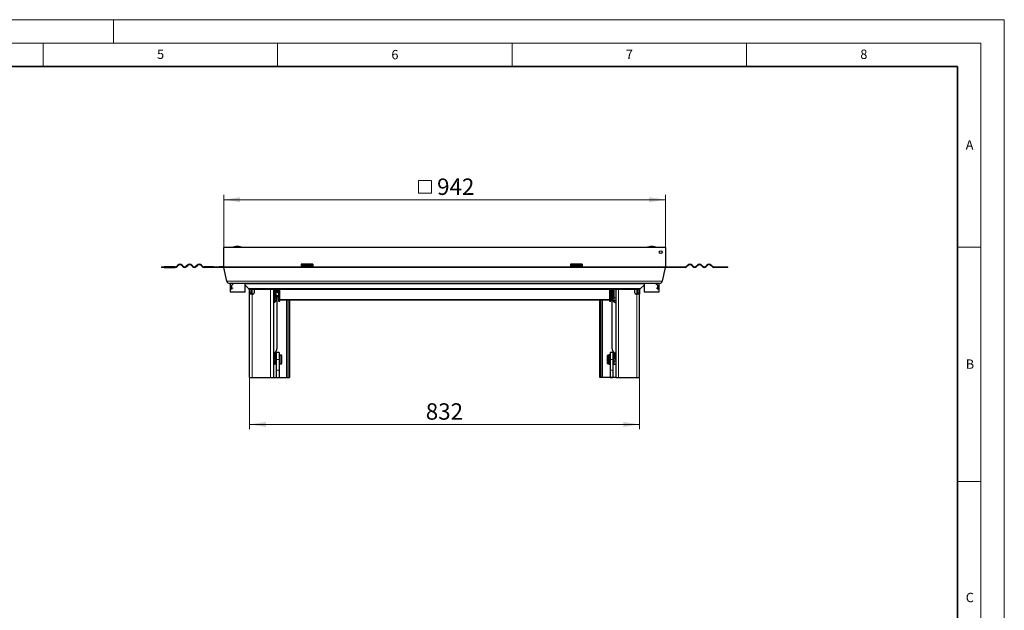
# Model space of a CAD drawing. Units: millimetres. Extents: x 0 to 420, y 0 to 297.
# Drawn here: x 210 to 420, y 171 to 297 of the extents above; entities that cross this region are included whole.
import ezdxf

# ---------------------------------------------------------------- set-up
doc = ezdxf.new("R2010")
doc.units = ezdxf.units.MM
doc.styles.add('SLDTEXTSTYLE0', font='TXT', dxfattribs={"width": 0.605})
doc.dimstyles.new('SLDDIMSTYLE0', dxfattribs={"dimtxt": 3.5, "dimasz": 3.5, "dimexe": 0, "dimexo": 0.0625, "dimgap": 0.875, "dimtad": 1, "dimlfac": 10, "dimrnd": 1e-09, "dimzin": 12, "dimdsep": 46, "dimtxsty": 'SLDTEXTSTYLE0', "dimsah": 1, "dimcen": 0.09, "dimadec": 0, "dimazin": 3, "dimtfac": 1, "dimtdec": 3, "dimtofl": 0, "dimtmove": 0, "dimatfit": 3, "dimfxl": 1, "dimfrac": 2, "dimtolj": 1, "dimtzin": 12, "dimarcsym": 0})

# ---------------------------------------------------------------- blocks, each defined once
blk = doc.blocks.new('SW_SYMBOL_MOD_BOX')
at = {"color": 0, "linetype": 'Continuous', "lineweight": 18}
for p, q in [((200, 200), (200, 800)), ((200, 800), (800, 800)), ((800, 800), (800, 200)), ((200, 200), (800, 200))]:
    blk.add_line(p, q, dxfattribs=at)
blk = doc.blocks.new('_D_7')
at = {"color": 7, "linetype": 'Continuous', "lineweight": 0}
for p, q in [((253.52, 248.5), (253.52, 259.6)), ((347.72, 258.6), (253.52, 258.6)), ((347.72, 248.5), (347.72, 259.6))]:
    blk.add_line(p, q, dxfattribs=at)
at = {"color": 7, "linetype": 'Continuous', "lineweight": 18}
for points in [[(253.52, 258.6), (257.02, 258.06), (257.02, 259.13)], [(347.72, 258.6), (344.22, 259.13), (344.22, 258.06)]]:
    blk.add_solid(points, dxfattribs=at)
at = {"color": 7, "linetype": 'Continuous', "lineweight": 18, "xscale": 0.0045117371, "yscale": 0.0045117371, "zscale": 0.0045117371, "rotation": 360}
blk.add_blockref('SW_SYMBOL_MOD_BOX', (294.19, 259.1), dxfattribs=at)
at = {"color": 7, "linetype": 'Continuous', "lineweight": 18, "insert": (299.02, 263.12), "char_height": 3.5, "attachment_point": 1, "style": 'SLDTEXTSTYLE0'}
blk.add_mtext('942', dxfattribs=at)
blk = doc.blocks.new('_D_8')
at = {"color": 7, "linetype": 'Continuous', "lineweight": 0}
for p, q in [((259.02, 220.55), (259.02, 209.65)), ((342.22, 220.55), (342.22, 209.65)), ((259.02, 210.65), (342.22, 210.65))]:
    blk.add_line(p, q, dxfattribs=at)
at = {"color": 7, "linetype": 'Continuous', "lineweight": 18}
for points in [[(259.02, 210.65), (262.52, 210.11), (262.52, 211.18)], [(342.22, 210.65), (338.72, 211.18), (338.72, 210.11)]]:
    blk.add_solid(points, dxfattribs=at)
at = {"color": 7, "linetype": 'Continuous', "lineweight": 18, "insert": (296.61, 215.16), "char_height": 3.5, "attachment_point": 1, "style": 'SLDTEXTSTYLE0'}
blk.add_mtext('832', dxfattribs=at)

msp = doc.modelspace()

# ---------------------------------------------------------------- linework, layer by layer
at = {"color": 7, "linetype": 'Continuous', "lineweight": 18}
for p, q in [((0, 297), (420, 297)), ((230, 292), (230, 297)), ((420, 0), (420, 297)), ((15, 292), (415, 292)), ((215, 292), (215, 287)), ((265, 292), (265, 287)), ((315, 292), (315, 287)), ((365, 292), (365, 287)), ((415, 292), (415, 5)), ((410, 248.5), (415, 248.5)), ((410, 198.5), (415, 198.5))]:
    msp.add_line(p, q, dxfattribs=at)
at = {"color": 7, "linetype": 'Continuous', "lineweight": 35}
for p, q in [((410, 287), (20, 287)), ((410, 5), (410, 287))]:
    msp.add_line(p, q, dxfattribs=at)
at = {"color": 7, "linetype": 'Continuous', "lineweight": 25}
for p, q in [((253.5157, 244.2615), (253.5157, 248.3958)), ((347.7157, 248.3958), (253.5157, 248.3958)), ((256.4178, 248.5958), (256.4135, 248.5958)), ((344.8178, 248.5958), (344.8135, 248.5958)), ((347.7157, 248.3958), (347.7157, 244.2615)), ((240.2157, 244.2615), (240.2157, 244.1615)), ((240.2157, 244.2615), (240.8169, 244.2615)), ((240.8169, 244.1615), (240.2157, 244.1615)), ((240.8169, 244.1615), (240.8169, 244.2615)), ((243.1657, 244.2615), (240.8169, 244.2615)), ((240.8169, 244.1615), (243.1657, 244.1615)), ((243.7314, 244.6408), (243.4839, 244.3933)), ((243.5546, 244.3226), (243.8021, 244.5701)), ((244.5799, 244.5701), (244.8274, 244.3226)), ((244.8981, 244.3933), (244.6506, 244.6408)), ((245.782, 244.6408), (245.5345, 244.3933)), ((245.6052, 244.3226), (245.8527, 244.5701)), ((246.6305, 244.5701), (246.878, 244.3226)), ((246.9487, 244.3933), (246.7012, 244.6408)), ((247.8326, 244.6408), (247.5851, 244.3933)), ((247.6558, 244.3226), (247.9033, 244.5701)), ((248.6811, 244.5701), (248.9286, 244.3226)), ((248.9993, 244.3933), (248.7518, 244.6408)), ((251.3157, 244.2615), (249.3175, 244.2615)), ((251.3157, 244.1615), (249.3175, 244.1615)), ((251.3157, 244.1615), (251.3157, 244.2615)), ((251.3157, 244.2615), (252.5157, 244.2615)), ((252.5157, 244.1615), (251.3157, 244.1615)), ((252.5157, 244.2615), (252.5157, 244.1615)), ((253.5157, 244.2615), (252.5157, 244.2615)), ((253.5157, 244.1615), (252.5157, 244.1615)), ((254.1763, 241.2159), (253.5299, 244.1316)), ((272.5157, 244.8312), (270.0157, 244.8312)), ((270.0157, 244.8312), (270.0157, 244.6408)), ((270.0157, 244.6408), (270.0157, 244.3933)), ((270.0157, 244.3933), (270.0157, 244.2615)), ((270.0157, 244.2615), (270.0157, 244.1615)), ((270.0157, 244.2615), (272.5157, 244.2615)), ((272.5157, 244.1615), (270.0157, 244.1615)), ((272.5157, 244.8312), (272.5157, 244.6408)), ((272.5157, 244.6408), (272.5157, 244.3933)), ((272.5157, 244.3933), (272.5157, 244.2615)), ((272.5157, 244.1615), (272.5157, 244.2615)), ((329.9657, 244.8312), (327.4657, 244.8312)), ((327.4657, 244.8312), (327.4657, 244.6408)), ((327.4657, 244.6408), (327.4657, 244.3933)), ((327.4657, 244.3933), (327.4657, 244.2615)), ((327.4657, 244.2615), (327.4657, 244.1615)), ((327.4657, 244.2615), (329.9657, 244.2615)), ((329.9657, 244.1615), (327.4657, 244.1615)), ((329.9657, 244.8312), (329.9657, 244.6408)), ((329.9657, 244.6408), (329.9657, 244.3933)), ((329.9657, 244.3933), (329.9657, 244.2615)), ((329.9657, 244.1615), (329.9657, 244.2615)), ((347.7015, 244.1316), (347.0551, 241.2159)), ((347.7157, 244.2615), (348.7157, 244.2615)), ((348.7157, 244.1615), (347.7157, 244.1615)), ((348.7157, 244.2615), (348.7157, 244.1615)), ((348.7157, 244.2615), (349.9157, 244.2615)), ((349.9157, 244.1615), (348.7157, 244.1615)), ((349.9157, 244.1615), (349.9157, 244.2615)), ((349.9157, 244.2615), (351.9139, 244.2615)), ((351.9139, 244.1615), (349.9157, 244.1615)), ((352.2321, 244.3933), (352.4795, 244.6408)), ((352.5503, 244.5701), (352.3028, 244.3226)), ((353.5756, 244.3226), (353.3281, 244.5701)), ((353.3988, 244.6408), (353.6463, 244.3933)), ((354.2827, 244.3933), (354.5302, 244.6408)), ((354.6009, 244.5701), (354.3534, 244.3226)), ((355.6262, 244.3226), (355.3787, 244.5701)), ((355.4494, 244.6408), (355.6969, 244.3933)), ((356.3333, 244.3933), (356.5808, 244.6408)), ((356.6515, 244.5701), (356.404, 244.3226)), ((357.6768, 244.3226), (357.4293, 244.5701)), ((357.5, 244.6408), (357.7475, 244.3933)), ((358.0657, 244.2615), (360.4144, 244.2615)), ((360.4144, 244.1615), (358.0657, 244.1615)), ((360.4144, 244.2615), (360.4144, 244.1615)), ((360.4144, 244.2615), (361.0157, 244.2615)), ((361.0157, 244.1615), (360.4144, 244.1615)), ((361.0157, 244.1615), (361.0157, 244.2615)), ((346.4693, 240.7458), (254.7621, 240.7458)), ((254.8657, 240.7458), (254.8657, 238.9458)), ((255.2157, 240.3342), (255.6157, 240.7327)), ((255.2157, 240.3473), (255.402, 240.533)), ((255.2157, 240.3473), (255.2157, 240.3342)), ((255.2157, 239.7115), (255.2157, 240.3342)), ((255.2157, 239.4386), (255.2157, 239.7115)), ((255.6157, 240.7327), (255.6157, 240.7334)), ((255.6157, 240.7327), (255.6282, 240.7327)), ((258.0657, 238.9458), (258.0657, 240.7458)), ((258.7899, 239.6215), (258.0657, 240.3458)), ((259.0157, 238.7458), (259.0157, 239.4458)), ((259.1057, 239.4557), (259.1057, 239.4458)), ((260.0157, 239.4458), (259.2142, 239.4458)), ((259.3157, 239.4458), (259.3157, 238.7458)), ((263.5157, 239.4458), (260.0157, 239.4458)), ((260.0157, 239.4458), (260.0157, 238.7458)), ((263.9616, 239.4458), (263.5157, 239.4458)), ((337.2698, 239.4458), (263.9616, 239.4458)), ((264.1157, 239.4458), (264.1157, 220.6458)), ((264.5157, 237.6687), (264.5157, 239.4458)), ((264.7157, 237.6458), (264.7157, 239.4458)), ((264.9507, 239.4458), (264.9507, 239.0881)), ((265.1657, 239.4458), (265.1657, 236.9458)), ((265.4657, 236.9458), (265.4657, 239.4458)), ((335.7657, 239.4458), (335.7657, 236.9458)), ((336.0657, 236.9458), (336.0657, 239.4458)), ((336.5157, 239.4458), (336.5157, 237.6458)), ((336.7157, 239.4458), (336.7157, 237.6687)), ((337.1157, 239.4458), (337.1157, 220.6458)), ((337.7157, 239.4458), (337.2698, 239.4458)), ((341.2157, 239.4458), (337.7157, 239.4458)), ((341.2157, 238.7458), (341.2157, 239.4458)), ((342.0172, 239.4458), (341.2157, 239.4458)), ((341.9157, 238.7458), (341.9157, 239.4458)), ((342.1957, 239.4458), (342.1957, 239.473)), ((342.2157, 239.4458), (342.2157, 238.7458)), ((343.1657, 240.3458), (342.4414, 239.6215)), ((343.1657, 240.7458), (343.1657, 238.9458)), ((345.6157, 240.7327), (345.6032, 240.7327)), ((345.6157, 240.7327), (345.6157, 240.7334)), ((346.0157, 240.3342), (345.6157, 240.7327)), ((346.0157, 240.3473), (345.8293, 240.533)), ((346.0157, 240.3342), (346.0157, 240.3473)), ((346.0157, 240.3342), (346.0157, 239.7115)), ((346.0157, 239.7115), (346.0157, 239.4386)), ((346.3657, 238.9458), (346.3657, 240.7458)), ((254.8657, 238.9458), (256.833, 238.9458)), ((256.833, 238.9458), (258.0657, 238.9458)), ((259.0157, 238.4458), (259.0157, 238.7458)), ((259.0157, 220.6458), (259.0157, 238.4458)), ((259.6157, 238.4458), (259.0157, 238.4458)), ((259.3157, 238.7458), (259.3157, 238.4458)), ((259.7157, 238.4458), (259.6157, 238.4458)), ((264.5157, 237.0724), (264.5157, 237.6687)), ((264.5157, 237.6458), (264.7157, 237.6458)), ((264.9507, 239.1458), (264.7157, 239.1458)), ((264.7157, 238.1458), (265.1657, 238.1458)), ((264.9157, 226.9951), (264.9157, 237.7938)), ((264.9507, 239.0881), (264.9507, 239.0617)), ((264.9507, 239.0881), (265.1657, 239.0881)), ((264.9507, 238.8878), (264.9507, 239.0617)), ((264.9507, 238.8109), (264.9507, 238.8878)), ((265.1002, 238.9826), (265.0312, 238.9826)), ((265.0312, 238.8115), (265.1002, 238.8115)), ((265.0312, 238.0101), (265.1002, 238.0101)), ((336.1157, 239.1458), (336.0657, 239.1169)), ((336.0657, 238.1747), (336.1157, 238.1458)), ((336.2724, 239.1458), (336.1157, 239.1458)), ((336.1157, 239.1458), (336.1157, 238.1458)), ((336.1157, 238.1458), (336.5157, 238.1458)), ((336.2507, 239.0958), (336.2507, 239.0713)), ((336.4807, 239.0713), (336.2507, 239.0713)), ((336.2507, 239.0713), (336.2507, 238.6767)), ((336.2507, 238.6767), (336.4807, 238.6767)), ((336.2507, 238.6767), (336.2507, 238.472)), ((336.2507, 238.472), (336.4807, 238.472)), ((336.2507, 238.472), (336.2507, 238.4463)), ((336.3157, 237.7938), (336.3157, 226.9951)), ((336.3312, 239.169), (336.4002, 239.169)), ((336.4002, 238.3695), (336.3312, 238.3695)), ((336.5157, 239.1458), (336.459, 239.1458)), ((336.4807, 239.0713), (336.4807, 239.0958)), ((336.4807, 238.6767), (336.4807, 239.0713)), ((336.4807, 238.472), (336.4807, 238.6767)), ((336.4807, 238.472), (336.4807, 238.4463)), ((336.5157, 237.6458), (336.7157, 237.6458)), ((336.7157, 237.6687), (336.7157, 237.0724)), ((341.6157, 238.4458), (341.5157, 238.4458)), ((342.2157, 238.4458), (341.6157, 238.4458)), ((341.9157, 238.4458), (341.9157, 238.7458)), ((342.2157, 238.7458), (342.2157, 238.4458)), ((342.2157, 220.6458), (342.2157, 238.4458)), ((343.1657, 238.9458), (344.8515, 238.9458)), ((344.8515, 238.9458), (346.3657, 238.9458)), ((264.1157, 237.0724), (264.5157, 237.0724)), ((265.1657, 236.9458), (265.4657, 236.9458)), ((335.7657, 237.1458), (265.4657, 237.1458)), ((267.2157, 237.1458), (267.2157, 220.6458)), ((267.5157, 237.1458), (267.5157, 220.6458)), ((333.7157, 220.6458), (333.7157, 237.1458)), ((334.0157, 220.6458), (334.0157, 237.1458)), ((335.7657, 236.9458), (336.0657, 236.9458)), ((336.7157, 237.0724), (337.1157, 237.0724)), ((264.2157, 225.3478), (264.2157, 225.8105)), ((264.4157, 225.0922), (264.4157, 225.3478)), ((264.5157, 226.0378), (264.5157, 224.1151)), ((264.7157, 224.9958), (264.5157, 224.9958)), ((265.3157, 225.9958), (264.7157, 225.9958)), ((264.7157, 225.9958), (264.7157, 224.4958)), ((265.3157, 225.9958), (265.3157, 224.4958)), ((265.5157, 225.4958), (265.3157, 225.4958)), ((265.5157, 223.4958), (265.5157, 225.4958)), ((265.8157, 225.3958), (265.5157, 225.3958)), ((265.9157, 225.2958), (265.8157, 225.3958)), ((265.8157, 223.5958), (265.8157, 225.3958)), ((265.9157, 223.6958), (265.9157, 225.2958)), ((335.4157, 225.3958), (335.3157, 225.2958)), ((335.3157, 225.2958), (335.3157, 223.6958)), ((335.7157, 225.3958), (335.4157, 225.3958)), ((335.4157, 225.3958), (335.4157, 223.5958)), ((335.9157, 225.4958), (335.7157, 225.4958)), ((335.7157, 225.4958), (335.7157, 223.4958)), ((336.5157, 225.9958), (335.9157, 225.9958)), ((335.9157, 225.9958), (335.9157, 224.4958)), ((336.5157, 225.9958), (336.5157, 224.4958)), ((336.7157, 224.9958), (336.5157, 224.9958)), ((336.7157, 224.1151), (336.7157, 226.0378)), ((336.8157, 225.3478), (336.8157, 225.0922)), ((337.0157, 225.8105), (337.0157, 225.3478)), ((264.5157, 224.1151), (264.1157, 224.1151)), ((264.1157, 223.4958), (264.5157, 223.4958)), ((264.5157, 223.5187), (264.5157, 224.1151)), ((264.5157, 223.9958), (264.7157, 223.9958)), ((264.5157, 223.5187), (264.5157, 223.4958)), ((264.7157, 224.4958), (264.7157, 222.1958)), ((265.3157, 224.4958), (265.3157, 222.1958)), ((265.3157, 223.4958), (265.5157, 223.4958)), ((265.5157, 223.5958), (265.8157, 223.5958)), ((265.8157, 223.5958), (265.9157, 223.6958)), ((335.3157, 223.6958), (335.4157, 223.5958)), ((335.4157, 223.5958), (335.7157, 223.5958)), ((335.7157, 223.4958), (335.9157, 223.4958)), ((335.9157, 224.4958), (335.9157, 222.1958)), ((336.5157, 224.4958), (336.5157, 222.1958)), ((336.5157, 223.9958), (336.7157, 223.9958)), ((337.1157, 224.1151), (336.7157, 224.1151)), ((336.7157, 224.1151), (336.7157, 223.5187)), ((336.7157, 223.4958), (336.7157, 223.5187)), ((336.7157, 223.4958), (337.1157, 223.4958)), ((259.0157, 220.6458), (259.6157, 220.6458)), ((259.6157, 220.6458), (263.5157, 220.6458)), ((263.5157, 220.6458), (264.1157, 220.6458)), ((264.1157, 220.6458), (266.9157, 220.6458)), ((264.7157, 222.1958), (264.7157, 220.6958)), ((264.7157, 220.6958), (265.3157, 220.6958)), ((265.3157, 222.1958), (265.3157, 220.6958)), ((266.9157, 220.6458), (267.2157, 220.6458)), ((267.2157, 220.6458), (267.5157, 220.6458)), ((334.0157, 220.6458), (333.7157, 220.6458)), ((334.3157, 220.6458), (334.0157, 220.6458)), ((337.1157, 220.6458), (334.3157, 220.6458)), ((335.9157, 222.1958), (335.9157, 220.6958)), ((335.9157, 220.6958), (336.5157, 220.6958)), ((336.5157, 222.1958), (336.5157, 220.6958)), ((337.1157, 220.6458), (337.7157, 220.6458)), ((337.7157, 220.6458), (341.6157, 220.6458)), ((341.6157, 220.6458), (342.2157, 220.6458))]:
    msp.add_line(p, q, dxfattribs=at)
at = {"color": 8, "linetype": 'Continuous', "lineweight": 18}
for p, q in [((253.5157, 244.2615), (270.0157, 244.2615)), ((253.5299, 244.1316), (347.7015, 244.1316)), ((272.5157, 244.6408), (270.0157, 244.6408)), ((270.0157, 244.3933), (272.5157, 244.3933)), ((272.5157, 244.2615), (327.4657, 244.2615)), ((329.9657, 244.6408), (327.4657, 244.6408)), ((327.4657, 244.3933), (329.9657, 244.3933)), ((329.9657, 244.2615), (347.7157, 244.2615)), ((347.0551, 241.2159), (254.1763, 241.2159)), ((255.4977, 239.7115), (255.2157, 239.7115)), ((343.1657, 240.6579), (258.0657, 240.6579)), ((342.4414, 239.6215), (258.7899, 239.6215)), ((259.6157, 239.4458), (259.6157, 238.4458)), ((263.5157, 220.6458), (263.5157, 239.4458)), ((337.7157, 239.4458), (337.7157, 220.6458)), ((341.6157, 238.4458), (341.6157, 239.4458)), ((346.0157, 239.7115), (345.7337, 239.7115)), ((259.3157, 238.7458), (259.0157, 238.7458)), ((259.6157, 220.6458), (259.6157, 238.4458)), ((264.5157, 237.6687), (264.1157, 237.6687)), ((265.0312, 238.8115), (265.0312, 238.9826)), ((265.0312, 238.7651), (265.0312, 238.8115)), ((265.0312, 238.1262), (265.0312, 238.1458)), ((265.0312, 238.1262), (265.1002, 238.1262)), ((265.0312, 238.0101), (265.0312, 238.1262)), ((265.1002, 238.9826), (265.1002, 238.8115)), ((265.1002, 238.8115), (265.1002, 238.7652)), ((265.1002, 238.1458), (265.1002, 238.1262)), ((265.1002, 238.1262), (265.1002, 238.0101)), ((337.1157, 237.6687), (336.7157, 237.6687)), ((341.6157, 220.6458), (341.6157, 238.4458)), ((341.9157, 238.7458), (342.2157, 238.7458)), ((335.7657, 237.27), (265.4657, 237.27)), ((266.9157, 220.6458), (266.9157, 237.1458)), ((334.3157, 237.1458), (334.3157, 220.6458)), ((264.1157, 223.5187), (264.5157, 223.5187)), ((265.3157, 224.4958), (264.7157, 224.4958)), ((336.5157, 224.4958), (335.9157, 224.4958)), ((336.7157, 223.5187), (337.1157, 223.5187)), ((265.3157, 222.1958), (264.7157, 222.1958)), ((336.5157, 222.1958), (335.9157, 222.1958))]:
    msp.add_line(p, q, dxfattribs=at)
at = {"color": 7, "linetype": 'Continuous', "lineweight": 25, "flags": 128}
for points in [[(264.8685, 238.1458), (264.8976, 238.0133), (264.9157, 237.7938)], [(336.3157, 237.7938), (336.3338, 238.0133), (336.3628, 238.1458)]]:
    msp.add_lwpolyline(points, dxfattribs=at)
at = {"color": 7, "linetype": 'Continuous', "lineweight": 25}
msp.add_circle((346.7157, 247.3958), 0.3, dxfattribs=at)
for centre, radius, start, end in [((256.4135, 245.0958), 3.5, 90, 109.462984), ((256.4178, 245.0958), 3.5, 70.537016, 90), ((344.8135, 245.0958), 3.5, 90, 109.462984), ((344.8178, 245.0958), 3.5, 70.537016, 90), ((346.2157, 247.1958), 0.3, 355.636353, 47.966466), ((243.1657, 244.7115), 0.45, 270, 315), ((243.1657, 244.7115), 0.55, 270, 315), ((244.191, 244.1812), 0.65, 45, 135), ((244.191, 244.1812), 0.55, 45, 135), ((245.2163, 244.7115), 0.55, 225, 315), ((245.2163, 244.7115), 0.45, 225, 315), ((246.2416, 244.1812), 0.65, 45, 135), ((246.2416, 244.1812), 0.55, 45, 135), ((247.2669, 244.7115), 0.55, 225, 315), ((247.2669, 244.7115), 0.45, 225, 315), ((248.2922, 244.1812), 0.65, 45, 135), ((248.2922, 244.1812), 0.55, 45, 135), ((249.3175, 244.7115), 0.55, 225, 270), ((249.3175, 244.7115), 0.45, 225, 270), ((254.1157, 244.2615), 0.6, 180, 192.5), ((347.1157, 244.2615), 0.6, 347.5, 0), ((351.9139, 244.7115), 0.45, 270, 315), ((351.9139, 244.7115), 0.55, 270, 315), ((352.9392, 244.1812), 0.65, 45, 135), ((352.9392, 244.1812), 0.55, 45, 135), ((353.9645, 244.7115), 0.55, 225, 315), ((353.9645, 244.7115), 0.45, 225, 315), ((354.9898, 244.1812), 0.65, 45, 135), ((354.9898, 244.1812), 0.55, 45, 135), ((356.0151, 244.7115), 0.55, 225, 315), ((356.0151, 244.7115), 0.45, 225, 315), ((357.0404, 244.1812), 0.65, 45, 135), ((357.0404, 244.1812), 0.55, 45, 135), ((358.0657, 244.7115), 0.55, 225, 270), ((358.0657, 244.7115), 0.45, 225, 270), ((254.7621, 241.3458), 0.6, 192.5, 270), ((259.2142, 240.0458), 0.6, 225, 270), ((342.0172, 240.0458), 0.6, 270, 315), ((346.4693, 241.3458), 0.6, 270, 347.5), ((259.7157, 238.7458), 0.3, 270, 0), ((263.5476, 237.8026), 1.3682, 294.535126, 359.634206), ((265.0305, 239.0624), 0.0798, 180.519993, 270.510721), ((265.0312, 238.0906), 0.0805, 180, 270), ((265.1004, 239.0635), 0.0809, 269.831829, 323.789404), ((265.1002, 238.0906), 0.0805, 270, 324.455533), ((336.3277, 239.092), 0.0771, 87.427399, 177.172549), ((336.3294, 238.4482), 0.0787, 181.376254, 271.313113), ((337.6838, 237.8026), 1.3682, 180.365794, 245.464874), ((336.4036, 239.092), 0.0771, 2.827451, 92.572601), ((336.402, 238.4482), 0.0787, 268.686887, 358.623746), ((341.5157, 238.7458), 0.3, 180, 270), ((263.5476, 227.0039), 1.3682, 294.535126, 359.634206), ((337.6838, 227.0039), 1.3682, 180.365794, 245.464874), ((263.543, 225.3508), 0.8727, 311.012461, 359.798847), ((263.5429, 225.3484), 0.6728, 328.359928, 359.945438), ((263.544, 225.0948), 0.8717, 310.982442, 359.828866), ((263.5504, 225.3469), 0.8653, 0.054609, 34.596307), ((337.681, 225.3469), 0.8653, 145.403693, 179.945391), ((337.6873, 225.3504), 0.8717, 180.171134, 229.017558), ((337.6884, 225.0952), 0.8727, 180.201153, 228.987539), ((337.6885, 225.3484), 0.6728, 180.054562, 211.640072)]:
    msp.add_arc(centre, radius, start, end, dxfattribs=at)
at = {"color": 8, "linetype": 'Continuous', "lineweight": 18}
for centre, radius, start, end in [((265.0245, 238.235), 0.109, 234.921088, 273.522968), ((265.1053, 238.2432), 0.1171, 267.518171, 301.060016)]:
    msp.add_arc(centre, radius, start, end, dxfattribs=at)
at = {"color": 7, "linetype": 'Continuous', "lineweight": 25}
for centre, start_param, end_param in [((265.0312, 238.8878), 3.14159265, 4.71238898), ((265.1002, 238.8878), 4.71238898, 5.66281733)]:
    msp.add_ellipse(centre, major_axis=(0.0805, 0), ratio=0.94739137, start_param=start_param, end_param=end_param, dxfattribs=at)
for points, knots in [([(265.0657, 238.7594), (265.0486, 238.7611), (265.013, 238.7646), (264.9658, 238.7913), (264.9297, 238.8292), (264.9083, 238.8736), (264.9029, 238.9201), (264.9169, 238.9621), (264.9349, 238.9882), (264.95, 238.9964), (264.9507, 238.9968)], [0, 0, 0, 0, 0.13642169, 0.28331003, 0.42525922, 0.56237089, 0.70132568, 0.84659836, 0.99299149, 1, 1, 1, 1]), ([(264.9507, 238.1257), (264.9507, 238.129), (264.9507, 238.1345), (264.9507, 238.1425), (264.9507, 238.1458)], [0, 0, 0, 0, 0.59510995, 1, 1, 1, 1]), ([(265.1657, 238.7955), (265.1647, 238.7945), (265.1521, 238.7812), (265.1173, 238.7652), (265.0829, 238.7614), (265.0657, 238.7594)], [0, 0, 0, 0, 0.04121016, 0.52029861, 1, 1, 1, 1]), ([(336.2507, 238.5659), (336.2495, 238.5668), (336.2347, 238.5783), (336.2175, 238.6117), (336.2031, 238.6623), (336.208, 238.7161), (336.2247, 238.759), (336.2442, 238.7776), (336.2507, 238.7838)], [0, 0, 0, 0, 0.01866255, 0.23243378, 0.44347132, 0.66236774, 0.88862256, 1, 1, 1, 1]), ([(336.2507, 238.7236), (336.2441, 238.7169), (336.2256, 238.6981), (336.2119, 238.67), (336.2104, 238.6501), (336.2102, 238.6472)], [0, 0, 0, 0, 0.321355265, 0.902436611, 1, 1, 1, 1]), ([(336.4807, 238.7838), (336.4875, 238.7774), (336.504, 238.762), (336.5114, 238.7404), (336.5157, 238.7278)], [0, 0, 0, 0, 0.41695507, 1, 1, 1, 1]), ([(336.5157, 238.6655), (336.5113, 238.679), (336.504, 238.7013), (336.4873, 238.7172), (336.4807, 238.7235)], [0, 0, 0, 0, 0.60644197, 1, 1, 1, 1]), ([(336.5157, 238.6261), (336.5147, 238.6217), (336.5099, 238.5994), (336.4964, 238.5776), (336.4814, 238.566), (336.4807, 238.5655)], [0, 0, 0, 0, 0.19189339, 0.96307976, 1, 1, 1, 1])]:
    msp.add_open_spline(points, degree=3, knots=knots, dxfattribs=at)

# ---------------------------------------------------------------- texts
at = {"color": 7, "linetype": 'Continuous', "lineweight": 18, "char_height": 2, "attachment_point": 2, "style": 'SLDTEXTSTYLE0'}
for s, insert in [('5', (240.0418, 290.6369)), ('6', (290.0344, 290.5429)), ('7', (340.0216, 290.5954)), ('8', (390.0377, 290.6215)), ('A', (412.5951, 271.2798)), ('B', (412.6717, 224.5121)), ('C', (412.6491, 174.728))]:
    msp.add_mtext(s, dxfattribs=dict(at, insert=insert))

# ---------------------------------------------------------------- dimensions: what is measured, and where the dimension line sits
at = {"color": 7, "linetype": 'Continuous', "lineweight": 18}
dim = msp.add_linear_dim(base=(253.5157, 258.5958), p1=(347.7157, 248.3958), p2=(253.5157, 248.3958), text='{\\fGDT;o}<>', dimstyle='SLDDIMSTYLE0', dxfattribs=at)
dim.commit()
dim.dimension.update_dxf_attribs({"geometry": '_D_7', "text_midpoint": (300.6157, 258.5958), "dimtype": 160})
dim = msp.add_linear_dim(base=(342.2157, 210.6458), p1=(259.0157, 220.6458), p2=(342.2157, 220.6458), dimstyle='SLDDIMSTYLE0', dxfattribs=at)
dim.commit()
dim.dimension.update_dxf_attribs({"geometry": '_D_8', "text_midpoint": (300.6157, 210.6458), "dimtype": 160})

doc.saveas('drawing.dxf')
